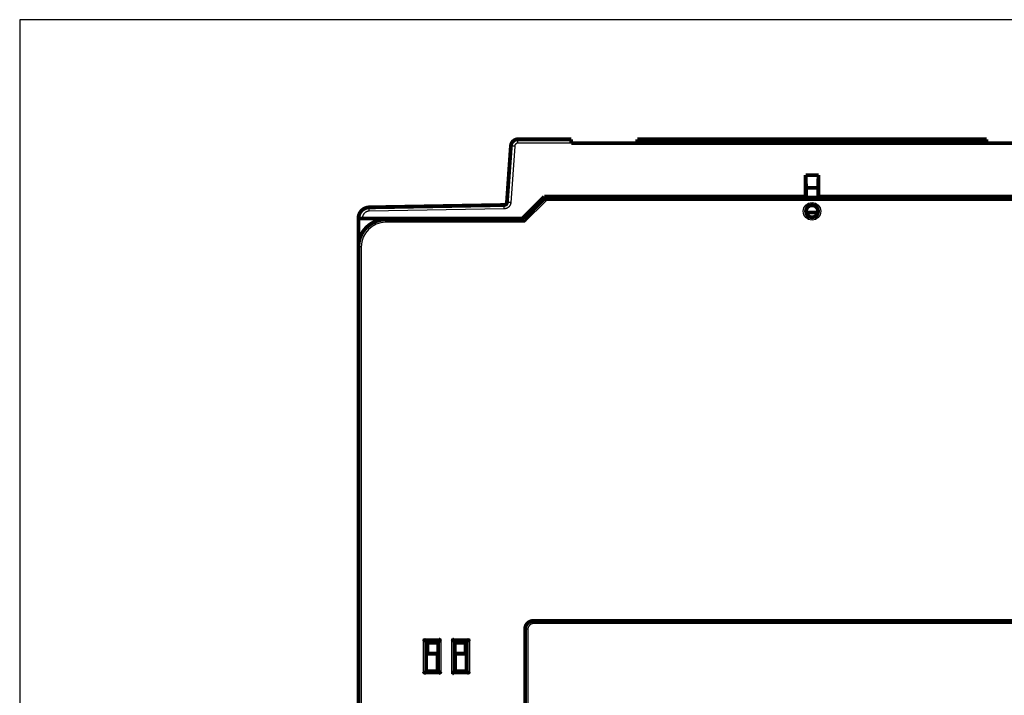
# Model space of a CAD drawing. Extents: x 42 to 1171, y 11 to 653.
# Drawn here: x 502 to 683, y 444 to 568 of the extents above; entities that cross this region are included whole.
import ezdxf

# ---------------------------------------------------------------- set-up
doc = ezdxf.new("R2010")
doc.units = 0
doc.linetypes.add('HIDDENNEW0', pattern=[4.5, 1.5, -1.5, 1.5])
doc.layers.add('MUOTOVIIVAT', color=40, linetype='HIDDENNEW0')
doc.layers.add('TANGVIIVATNONDEF', color=3, linetype='HIDDENNEW0')

msp = doc.modelspace()

# ---------------------------------------------------------------- linework, layer by layer
at = {"color": 3, "linetype": 'CONTINUOUS'}
for p, q in [((792.31952, 568.15492), (502.34611, 568.15492)), ((502.34611, 568.15492), (502.34611, 230.04389))]:
    msp.add_line(p, q, dxfattribs=at)
at = {"layer": 'MUOTOVIIVAT', "color": 40, "linetype": 'CONTINUOUS', "const_width": 0.7}
for points in [[(593.52456, 546.2588, 0.39391048), (592.22773, 545.04949)], [(598.53194, 535.57621), (598.53212, 535.57593, -0.016744442), (598.53263, 535.57515, -0.0009977761), (598.53347, 535.57383, -0.0009255047), (598.53462, 535.57201, -0.0017518048), (598.53607, 535.56967, -0.0018267658), (598.53779, 535.56684, -0.0018507903), (598.53979, 535.56351, -0.0018315438), (598.54204, 535.5597, -0.0019352504), (598.54453, 535.5554, -0.0019450927), (598.54724, 535.55063, -0.0020216551), (598.55017, 535.54538, -0.0020343917), (598.55329, 535.53967, -0.00211065), (598.5566, 535.5335, -0.0021302233), (598.56007, 535.52689, -0.0022038593), (598.5637, 535.51982, -0.0022284861), (598.56747, 535.51232, -0.0023023119), (598.57136, 535.50438, -0.0023309693), (598.57536, 535.49602, -0.0024037248), (598.57946, 535.48724, -0.0024385764), (598.58365, 535.47804, -0.0025177048), (598.5879, 535.46843, -0.0025491954), (598.5922, 535.45842, -0.0026102329), (598.59655, 535.44801, -0.0026719412), (598.60092, 535.43722, -0.0028066198), (598.6053, 535.42603, -0.0027427598), (598.60969, 535.41448, -0.0025449953), (598.61408, 535.40256, -0.0022183884), (598.61848, 535.39031, -0.0017393844), (598.62291, 535.37774, -0.0013659379), (598.62738, 535.36487, -0.001018285), (598.63189, 535.35172, -0.0007193931), (598.63646, 535.33832, -0.0004017162), (598.64109, 535.32468, -0.0001332077), (598.6458, 535.31082, 0.0001544899), (598.65059, 535.29677, 0.0003895902), (598.65547, 535.28254, 0.0006382538), (598.66045, 535.26816, 0.0008834932), (598.66555, 535.25363, 0.0011889168), (598.67079, 535.23896, 0.0013294534), (598.67613, 535.22426, 0.0013843912), (598.68157, 535.20957, 0.0018647236), (598.68727, 535.19459, 0.0027189336), (598.6933, 535.17923, 0.002052763), (598.69906, 535.16478, 0.0002713792), (598.70434, 535.1517, 0.0036832014), (598.71157, 535.135, 0.007401219), (598.72332, 535.10947, 0.0036690399), (598.73907, 535.07614, 0.001876844)], [(566.3033, 533.7931, 0.40911084), (564.33821, 531.79341)], [(591.01323, 534.22442, 0.38887873), (591.50329, 534.68946)], [(648.43194, 533.07618, 1), (646.23194, 533.07618, 1), (648.43194, 533.07618)], [(569.33194, 531.57618, 0.41421356), (564.33194, 526.57618)], [(594.53192, 531.57619), (594.53199, 531.57587, 0.016158531), (594.53218, 531.57495, 0.000923231), (594.53252, 531.57343, 0.0008996246), (594.533, 531.57133, 0.00173902), (594.53363, 531.56865, 0.0018191138), (594.53441, 531.56544, 0.0018456071), (594.53535, 531.56167, 0.001827826), (594.53645, 531.55738, 0.0019324618), (594.53773, 531.55258, 0.0019429222), (594.53919, 531.54729, 0.0020199237), (594.54083, 531.54151, 0.0020329781), (594.54266, 531.53527, 0.0021094848), (594.54468, 531.52857, 0.0021292462), (594.5469, 531.52143, 0.0022030397), (594.54934, 531.51387, 0.0022277897), (594.55197, 531.50591, 0.002301725), (594.55484, 531.49754, 0.0023304704), (594.55792, 531.4888, 0.0024033084), (594.56123, 531.47968, 0.0024382277), (594.56477, 531.47022, 0.0025174223), (594.56856, 531.46042, 0.0025489689), (594.5726, 531.4503, 0.0026100644), (594.57688, 531.43987, 0.0026718199), (594.58143, 531.42914, 0.0028065448), (594.58624, 531.41814, 0.0027427383), (594.59131, 531.40687, 0.002545052), (594.59663, 531.39533, 0.0022185318), (594.60218, 531.38356, 0.0017396434), (594.60793, 531.37153, 0.0013662942), (594.61387, 531.35927, 0.0010187433), (594.61998, 531.34679, 0.0007199359), (594.62623, 531.33408, 0.0004023482), (594.6326, 531.32116, 0.0001339101), (594.63907, 531.30804, -0.0001537128), (594.64562, 531.29471, -0.0003887666), (594.65223, 531.2812, -0.000637388), (594.65887, 531.26751, -0.0008825879), (594.66554, 531.25363, -0.0011879601), (594.67221, 531.23956, -0.001328536), (594.67883, 531.22539, -0.0013835549), (594.68537, 531.21116, -0.0018638024), (594.69193, 531.19654, -0.0027178761), (594.69852, 531.18142, -0.0020520796), (594.70467, 531.16713, -0.0002712058), (594.71019, 531.15415, -0.003682319), (594.71688, 531.13724, -0.0074004463), (594.72662, 531.11088, -0.0036690441), (594.73905, 531.0762, -0.0018769287)], [(596.32978, 458.09025, 0.41421351), (594.82978, 456.59025)], [(576.23197, 454.77621), (576.24339, 454.76064, 0.0053584403), (576.25509, 454.7454, 0.005562459), (576.26708, 454.7305, 0.0054598677), (576.27933, 454.7159, 0.0050077463), (576.29181, 454.7016, 0.0046817703), (576.3045, 454.68758, 0.0043868283), (576.31738, 454.67384, 0.0041097959), (576.33043, 454.66036, 0.0037693247), (576.34361, 454.64712, 0.0034752242), (576.35692, 454.63411, 0.0031425116), (576.37032, 454.62132, 0.0028491032), (576.38379, 454.60874, 0.0025106651), (576.39731, 454.59635, 0.0022127499), (576.41086, 454.58414, 0.001870471), (576.42441, 454.57209, 0.001566975), (576.43794, 454.5602, 0.0012169583), (576.45143, 454.54845, 0.0009048842), (576.46485, 454.53682, 0.0005450264), (576.47818, 454.52531, 0.0002184398), (576.4914, 454.5139, -0.0001617053), (576.50448, 454.50257, -0.000500569), (576.5174, 454.49132, -0.0008837563), (576.53014, 454.48013, -0.0012704508), (576.54268, 454.46899, -0.0017544251), (576.55498, 454.45788, -0.0020185693), (576.56704, 454.44681, -0.0021118023), (576.57883, 454.4358, -0.0020919406), (576.59033, 454.42489, -0.0019278829), (576.60151, 454.41411, -0.0018265382), (576.61238, 454.40349, -0.0017373293), (576.6229, 454.39307, -0.0016700794), (576.63305, 454.38287, -0.0015766628), (576.64282, 454.37294, -0.0015150969), (576.65219, 454.3633, -0.0014353463), (576.66114, 454.35399, -0.0013845378), (576.66965, 454.34504, -0.0013106037), (576.67769, 454.33649, -0.0012684182), (576.68527, 454.32836, -0.0012024027), (576.69234, 454.3207, -0.0011648912), (576.6989, 454.31352, -0.0010964443), (576.70491, 454.30689, -0.00107443), (576.7104, 454.30079, -0.0010267471), (576.71531, 454.29528, -0.0009811717), (576.7196, 454.29043, -0.0008809201), (576.7232, 454.28632, -0.000926324), (576.72637, 454.2827, -0.0008506067), (576.72929, 454.27932, -0.0008529492), (576.73196, 454.27621, -0.0012000268)], [(579.43196, 454.77621), (579.4164, 454.76478, 0.0053520601), (579.40116, 454.75308, 0.005555917), (579.38625, 454.74108, 0.0054534712), (579.37166, 454.72883, 0.005001826), (579.35736, 454.71634, 0.004676209), (579.34334, 454.70364, 0.0043815921), (579.3296, 454.69076, 0.004104867), (579.31612, 454.67771, 0.0037647499), (579.30288, 454.66452, 0.003470956), (579.28987, 454.65121, 0.0031385709), (579.27709, 454.63781, 0.0028454477), (579.2645, 454.62433, 0.0025073189), (579.25211, 454.61081, 0.002209669), (579.2399, 454.59726, 0.0018676786), (579.22786, 454.58371, 0.001564429), (579.21596, 454.57018, 0.0012146834), (579.20421, 454.55669, 0.0009028406), (579.19259, 454.54327, 0.0005432402), (579.18107, 454.52994, 0.0002168768), (579.16966, 454.51672, -0.0001630122), (579.15834, 454.50364, -0.0005016598), (579.14709, 454.49072, -0.0008846052), (579.1359, 454.47798, -0.0012710537), (579.12476, 454.46544, -0.0017547033), (579.11364, 454.45314, -0.002018728), (579.10258, 454.44108, -0.0021120268), (579.09157, 454.42929, -0.0020923518), (579.08065, 454.41779, -0.0019286602), (579.06987, 454.40661, -0.0018276468), (579.05925, 454.39574, -0.0017388054), (579.04883, 454.38522, -0.0016719386), (579.03863, 454.37507, -0.0015789948), (579.0287, 454.3653, -0.0015179383), (579.01906, 454.35593, -0.0014388182), (579.00976, 454.34699, -0.001388687), (579.0008, 454.33848, -0.0013155617), (578.99225, 454.33043, -0.00127445), (578.98412, 454.32286, -0.0012099386), (578.97646, 454.31579, -0.0011737317), (578.96928, 454.30923, -0.0011063244), (578.96265, 454.30322, -0.001088263), (578.95655, 454.29774, -0.0010490183), (578.95104, 454.29283, -0.0010031812), (578.94619, 454.28854, -0.0008874636), (578.94208, 454.28494, -0.0009722639), (578.93846, 454.28179, -0.0010306109), (578.93508, 454.27887, -0.001098624), (578.93196, 454.27621, -0.0014647131)], [(581.93192, 454.27621), (581.93147, 454.27658, -0.01333189), (581.93021, 454.27763, -0.0009993712), (581.92812, 454.27938, -0.0006892018), (581.92526, 454.28179, -0.0011184078), (581.92165, 454.28486, -0.001153078), (581.91736, 454.28855, -0.0011730099), (581.91239, 454.29286, -0.0011733426), (581.90681, 454.29775, -0.0012556753), (581.90062, 454.30323, -0.0012832052), (581.89389, 454.30925, -0.0013569312), (581.88663, 454.31581, -0.0013925561), (581.8789, 454.32289, -0.0014736618), (581.87072, 454.33047, -0.001520255), (581.86214, 454.33852, -0.0016076701), (581.85318, 454.34704, -0.001665072), (581.84389, 454.35599, -0.0017619413), (581.83429, 454.36537, -0.0018309226), (581.82444, 454.37515, -0.0019377376), (581.81436, 454.38532, -0.0020222234), (581.80409, 454.39584, -0.0021478347), (581.79367, 454.40672, -0.0022420294), (581.78313, 454.41793, -0.002366075), (581.77251, 454.42944, -0.0022277784), (581.7618, 454.44124, -0.001832075), (581.75099, 454.45331, -0.0014936157), (581.74008, 454.46561, -0.0011415276), (581.72907, 454.47814, -0.0008399848), (581.71794, 454.49086, -0.00051939), (581.7067, 454.50377, -0.0002447239), (581.69533, 454.51682, 0.000052735), (581.68383, 454.53001, 0.0003069354), (581.67219, 454.5433, 0.0005856786), (581.6604, 454.55669, 0.000828872), (581.64847, 454.57014, 0.0011037842), (581.63638, 454.58363, 0.0013284357), (581.62413, 454.59714, 0.0015698243), (581.61171, 454.61065, 0.0018267996), (581.5991, 454.62415, 0.0021616517), (581.58629, 454.63762, 0.0022845926), (581.57335, 454.65097, 0.0022862584), (581.56031, 454.66417, 0.0028816557), (581.54683, 454.67744, 0.0039656672), (581.53278, 454.69085, 0.0030062487), (581.51947, 454.70337, 0.0005767932), (581.50734, 454.71464, 0.005079508), (581.49124, 454.7286, 0.0098734292), (581.46574, 454.74939, 0.0048785062), (581.43193, 454.77621, 0.0025136332)], [(584.13192, 454.27621), (584.1323, 454.27667, -0.0067682762), (584.13335, 454.27792, -0.0002960346), (584.13511, 454.28001, -0.000445931), (584.13753, 454.28287, -0.0009968222), (584.1406, 454.28647, -0.0010811167), (584.14429, 454.29076, -0.0011249704), (584.14861, 454.29573, -0.0011395328), (584.1535, 454.30132, -0.0012307448), (584.15898, 454.3075, -0.0012642614), (584.165, 454.31423, -0.00134218), (584.17157, 454.32149, -0.0013808708), (584.17865, 454.32922, -0.00146433), (584.18623, 454.3374, -0.0015127194), (584.19428, 454.34598, -0.0016016101), (584.2028, 454.35494, -0.0016601702), (584.21175, 454.36423, -0.001758051), (584.22113, 454.37383, -0.0018278394), (584.23091, 454.38368, -0.0019353983), (584.24108, 454.39376, -0.0020204884), (584.25161, 454.40403, -0.0021466897), (584.26249, 454.41445, -0.0022413561), (584.27369, 454.42499, -0.0023658709), (584.28521, 454.43561, -0.0022276766), (584.297, 454.44632, -0.0018317678), (584.30907, 454.45713, -0.0014931388), (584.32138, 454.46804, -0.0011408659), (584.3339, 454.47905, -0.0008391684), (584.34663, 454.49018, -0.0005183991), (584.35953, 454.50142, -0.0002435847), (584.37258, 454.51279, 0.0000540456), (584.38577, 454.52429, 0.0003083927), (584.39906, 454.53593, 0.0005873064), (584.41245, 454.54772, 0.0008306534), (584.4259, 454.55965, 0.0011057502), (584.43939, 454.57175, 0.0013305521), (584.4529, 454.584, 0.0015721062), (584.46641, 454.59641, 0.0018292821), (584.4799, 454.60902, 0.0021644136), (584.49337, 454.62183, 0.0022874271), (584.50672, 454.63477, 0.0022890347), (584.51992, 454.64782, 0.0028850152), (584.53319, 454.6613, 0.0039701223), (584.54659, 454.67535, 0.0030096562), (584.55911, 454.68866, 0.0005775992), (584.57037, 454.70079, 0.0050850274), (584.58433, 454.71689, 0.0098840063), (584.60512, 454.74239, 0.0048837703), (584.63192, 454.77621, 0.0025163703)], [(576.73196, 448.87615), (576.73159, 448.87569, -0.0068508857), (576.73054, 448.87444, -0.0003076621), (576.72878, 448.87235, -0.0004499149), (576.72636, 448.86949, -0.0009987303), (576.72329, 448.86588, -0.0010822622), (576.71959, 448.86159, -0.0011257529), (576.71528, 448.85662, -0.0011401022), (576.71038, 448.85104, -0.0012311746), (576.7049, 448.84485, -0.0012646018), (576.69888, 448.83813, -0.0013424543), (576.69231, 448.83087, -0.001381099), (576.68524, 448.82314, -0.00146452), (576.67766, 448.81496, -0.0015128818), (576.66961, 448.80637, -0.0016017471), (576.66109, 448.79741, -0.001660288), (576.65213, 448.78812, -0.0017581499), (576.64275, 448.77853, -0.001827923), (576.63297, 448.76867, -0.0019354657), (576.6228, 448.75859, -0.002020542), (576.61228, 448.74833, -0.0021467272), (576.6014, 448.7379, -0.0022413799), (576.59019, 448.72737, -0.0023658786), (576.57868, 448.71674, -0.0022276808), (576.56688, 448.70603, -0.0018317809), (576.55481, 448.69522, -0.00149316), (576.54251, 448.68432, -0.0011408961), (576.52998, 448.6733, -0.0008392063), (576.51726, 448.66218, -0.0005184452), (576.50435, 448.65093, -0.0002436374), (576.4913, 448.63957, 0.0000539858), (576.47811, 448.62806, 0.0003083279), (576.46482, 448.61642, 0.0005872366), (576.45144, 448.60464, 0.0008305803), (576.43799, 448.59271, 0.0011056741), (576.42449, 448.58061, 0.0013304758), (576.41098, 448.56836, 0.0015720306), (576.39748, 448.55594, 0.0018292079), (576.38398, 448.54334, 0.002164341), (576.37052, 448.53052, 0.0022873634), (576.35716, 448.51759, 0.0022889823), (576.34397, 448.50454, 0.0028849666), (576.3307, 448.49106, 0.0039700823), (576.31729, 448.47701, 0.003009643), (576.30477, 448.4637, 0.0005775941), (576.29351, 448.45157, 0.0050850381), (576.27956, 448.43547, 0.0098841454), (576.25877, 448.40997, 0.004883889), (576.23197, 448.37616, 0.0025164429)], [(578.93196, 448.87615), (578.93234, 448.87569, 0.011352305), (578.93338, 448.87444, 0.0007852987), (578.93514, 448.87235, 0.0006151921), (578.93755, 448.86949, 0.0010814778), (578.94062, 448.86588, 0.0011312097), (578.94431, 448.86159, 0.001158399), (578.94862, 448.85662, 0.0011630464), (578.95351, 448.85104, 0.0012480763), (578.95899, 448.84485, 0.0012774216), (578.96501, 448.83813, 0.001352421), (578.97158, 448.83087, 0.0013889757), (578.97865, 448.82314, 0.0014707969), (578.98623, 448.81496, 0.0015179354), (578.99428, 448.80637, 0.0016058002), (579.0028, 448.79741, 0.0016635546), (579.01175, 448.78812, 0.0017607333), (579.02113, 448.77853, 0.0018299614), (579.03091, 448.76867, 0.0019370057), (579.04108, 448.75859, 0.002021678), (579.05161, 448.74833, 0.0021474731), (579.06249, 448.7379, 0.0022418157), (579.07369, 448.72737, 0.0023660098), (579.08521, 448.71674, 0.0022277457), (579.097, 448.70603, 0.0018319759), (579.10907, 448.69522, 0.001493461), (579.12138, 448.68432, 0.0011413127), (579.1339, 448.6733, 0.0008397192), (579.14663, 448.66218, 0.0005190676), (579.15953, 448.65093, 0.0002443533), (579.17258, 448.63957, -0.0000531606), (579.18577, 448.62806, -0.0003074074), (579.19907, 448.61642, -0.000586204), (579.21245, 448.60464, -0.0008294447), (579.2259, 448.59271, -0.001104413), (579.23939, 448.58061, -0.0013291087), (579.25291, 448.56836, -0.0015705453), (579.26641, 448.55594, -0.0018275782), (579.27991, 448.54334, -0.0021625109), (579.29338, 448.53052, -0.0022854669), (579.30673, 448.51759, -0.0022871078), (579.31993, 448.50454, -0.002882673), (579.3332, 448.49106, -0.0039669992), (579.34661, 448.47701, -0.0030072553), (579.35913, 448.4637, -0.0005770328), (579.37039, 448.45157, -0.0050811161), (579.38435, 448.43547, -0.0098764278), (579.40515, 448.40997, -0.004879964), (579.43196, 448.37616, -0.0025143837)], [(581.43193, 448.37616), (581.44749, 448.38758, 0.0053526082), (581.46273, 448.39928, 0.0055564502), (581.47763, 448.41128, 0.0054539601), (581.49223, 448.42353, 0.0050022484), (581.50653, 448.43602, 0.0046765783), (581.52054, 448.44871, 0.0043819162), (581.53428, 448.4616, 0.0041051496), (581.54777, 448.47465, 0.0037649924), (581.561, 448.48784, 0.0034711643), (581.57401, 448.50114, 0.0031387478), (581.5868, 448.51455, 0.0028455979), (581.59938, 448.52802, 0.0025074447), (581.61177, 448.54154, 0.0022097748), (581.62398, 448.55509, 0.001867766), (581.63603, 448.56865, 0.001564502), (581.64792, 448.58218, 0.0012147432), (581.65967, 448.59566, 0.0009028902), (581.6713, 448.60909, 0.0005432808), (581.68281, 448.62242, 0.0002169104), (581.69422, 448.63563, -0.0001629851), (581.70555, 448.64872, -0.0005016373), (581.7168, 448.66164, -0.0008845876), (581.72799, 448.67438, -0.0012710407), (581.73913, 448.68692, -0.001754697), (581.75024, 448.69922, -0.0020187241), (581.76131, 448.71128, -0.0021120208), (581.77232, 448.72306, -0.00209234), (581.78323, 448.73456, -0.0019286369), (581.79401, 448.74575, -0.0018276117), (581.80463, 448.75662, -0.0017387567), (581.81505, 448.76713, -0.0016718744), (581.82525, 448.77729, -0.0015789119), (581.83518, 448.78705, -0.001517834), (581.84482, 448.79643, -0.0014386877), (581.85413, 448.80537, -0.0013885268), (581.86308, 448.81388, -0.0013153664), (581.87163, 448.82192, -0.001274208), (581.87976, 448.8295, -0.0012096322), (581.88743, 448.83657, -0.0011733654), (581.8946, 448.84313, -0.0011059082), (581.90124, 448.84914, -0.0010876779), (581.90734, 448.85462, -0.0010480776), (581.91285, 448.85953, -0.0010022268), (581.9177, 448.86382, -0.0008871356), (581.9218, 448.86742, -0.0009702736), (581.92543, 448.87057, -0.0010228559), (581.92881, 448.87349, -0.0010877957), (581.93192, 448.87615, -0.0014525926)], [(584.63192, 448.37616), (584.6205, 448.39172, 0.0053576911), (584.6088, 448.40696, 0.0055616631), (584.59681, 448.42186, 0.005459058), (584.58456, 448.43646, 0.0050069679), (584.57208, 448.45076, 0.0046810127), (584.55939, 448.46477, 0.004386092), (584.5465, 448.47851, 0.004109081), (584.53346, 448.492, 0.0037686421), (584.52027, 448.50524, 0.00347457), (584.50697, 448.51825, 0.0031418927), (584.49356, 448.53103, 0.0028485158), (584.48009, 448.54362, 0.002510116), (584.46657, 448.55601, 0.0022122346), (584.45302, 448.56822, 0.0018699959), (584.43947, 448.58026, 0.0015665351), (584.42594, 448.59216, 0.0012165601), (584.41245, 448.60391, 0.0009045228), (584.39903, 448.61553, 0.0005447078), (584.3857, 448.62705, 0.000218159), (584.37248, 448.63846, -0.000161941), (584.3594, 448.64978, -0.0005007659), (584.34648, 448.66103, -0.0008839094), (584.33374, 448.67222, -0.001270559), (584.3212, 448.68336, -0.0017544749), (584.3089, 448.69448, -0.0020185974), (584.29684, 448.70554, -0.0021118416), (584.28506, 448.71655, -0.0020920116), (584.27356, 448.72747, -0.001928016), (584.26237, 448.73825, -0.0018267264), (584.2515, 448.74887, -0.001737578), (584.24099, 448.75929, -0.0016703901), (584.23083, 448.76949, -0.00157705), (584.22106, 448.77942, -0.0015155654), (584.21169, 448.78906, -0.001435916), (584.20275, 448.79836, -0.0013852146), (584.19424, 448.80732, -0.0013114088), (584.18619, 448.81587, -0.0012693932), (584.17862, 448.824, -0.001203617), (584.17155, 448.83166, -0.0011663092), (584.16498, 448.83884, -0.0010980224), (584.15897, 448.84547, -0.0010766373), (584.15349, 448.85157, -0.0010303024), (584.14858, 448.85708, -0.0009846614), (584.14428, 448.86193, -0.000881915), (584.14068, 448.86603, -0.0009336107), (584.13752, 448.86966, -0.0008792081), (584.1346, 448.87304, -0.000891774), (584.13192, 448.87615, -0.0012414468)]]:
    msp.add_lwpolyline(points, format="xyb", dxfattribs=at)
for points in [[(593.52456, 546.2588), (603.26229, 546.2588)], [(603.26229, 545.56491), (603.26229, 546.2588)], [(615.36229, 545.5588), (603.26229, 545.5588)], [(615.36229, 546.2588), (679.26229, 546.2588)], [(615.36229, 546.2588), (615.36229, 545.56491)], [(679.26229, 545.56491), (615.36229, 545.56491)], [(627.06641, 546.27376), (667.56641, 546.27376)], [(627.06641, 546.25879), (627.06641, 546.27376)], [(667.56641, 546.27376), (667.56641, 546.25879)], [(679.26229, 545.56491), (679.26229, 546.2588)], [(691.36229, 545.5588), (679.26229, 545.5588)], [(591.50329, 534.68946), (592.22773, 545.04949)], [(646.15562, 535.7588), (646.15682, 539.68959)], [(646.15682, 539.68959), (646.23821, 537.3588)], [(646.15682, 539.68959), (648.5196, 539.68959)], [(648.43821, 537.3588), (648.5196, 539.68959)], [(648.5196, 539.68959), (648.5208, 535.7588)], [(646.23821, 537.3588), (648.43821, 537.3588)], [(646.23821, 535.57618), (646.23821, 537.3588)], [(648.43821, 535.57618), (648.43821, 537.3588)], [(594.33821, 531.7588), (598.33821, 535.7588)], [(594.53194, 531.57618), (598.53194, 535.57618)], [(598.33821, 535.7588), (646.15562, 535.7588)], [(598.53194, 535.57618), (696.13194, 535.57618)], [(646.15562, 535.7588), (646.20329, 535.7588)], [(646.20329, 535.7588), (646.20329, 535.57618)], [(648.47313, 535.7588), (648.5208, 535.7588)], [(648.47313, 535.57618), (648.47313, 535.7588)], [(648.5208, 535.7588), (696.33821, 535.7588)], [(566.3033, 533.7931), (591.01323, 534.22442)], [(564.33821, 531.7588), (564.33821, 531.79341)], [(564.33821, 526.64468), (564.33821, 531.7588)], [(564.33821, 531.7588), (565.03821, 531.7588)], [(565.03821, 531.7588), (594.33821, 531.7588)], [(569.33194, 531.57618), (594.53194, 531.57618)], [(648.41025, 532.8588), (646.25363, 532.8588)], [(564.32742, 528.07618), (564.33192, 528.07618)], [(564.33194, 528.07618), (564.33821, 528.07618)], [(564.32742, 526.57618), (564.32742, 526.57618)], [(564.33194, 526.57618), (564.33194, 526.64468)], [(564.33194, 434.07618), (564.33194, 526.57618)], [(596.32978, 458.09025), (698.32978, 458.09025)], [(594.82978, 427.09025), (594.82978, 456.59025)], [(576.73194, 454.27618), (578.93194, 454.27618)], [(576.73194, 448.87618), (576.73194, 454.27618)], [(576.80078, 454.27621), (576.80078, 452.07518)], [(576.93194, 454.07618), (578.93194, 454.07618)], [(576.93194, 454.07618), (576.93194, 452.07518)], [(578.93194, 448.87618), (578.93194, 454.27618)], [(581.93194, 454.27618), (581.93194, 448.87618)], [(581.93194, 454.27618), (584.13194, 454.27618)], [(581.93194, 454.07618), (583.93194, 454.07618)], [(583.93194, 454.07618), (583.93194, 452.07518)], [(584.13194, 454.27618), (584.13194, 448.87618)], [(578.82968, 452.07518), (576.72968, 452.07518)], [(578.82968, 448.97518), (578.82968, 452.07518)], [(582.02968, 452.07518), (582.02968, 448.97518)], [(584.12968, 452.07518), (582.02968, 452.07518)], [(584.13192, 450.57518), (584.12968, 450.57518)], [(578.93194, 448.87618), (576.73194, 448.87618)], [(578.93194, 449.07618), (578.82966, 449.07618)], [(578.93196, 448.97518), (578.82968, 448.97518)], [(582.02968, 448.97518), (581.93192, 448.97518)], [(582.02972, 449.07618), (581.93194, 449.07618)], [(584.13194, 448.87618), (581.93194, 448.87618)]]:
    msp.add_lwpolyline(points, dxfattribs=at)
at = {"layer": 'TANGVIIVATNONDEF', "color": 3, "linetype": 'CONTINUOUS'}
for p, q in [((593.52456, 545.56491), (593.52456, 546.2588)), ((592.92603, 545.00677), (592.20158, 534.64674)), ((603.26229, 545.56491), (593.52456, 545.56491)), ((591.02545, 533.53063), (566.31552, 533.09932)), ((598.73905, 535.07618), (594.73905, 531.07618)), ((695.92484, 535.07618), (598.73905, 535.07618)), ((565.03821, 531.79952), (565.03821, 531.7588)), ((569.33194, 531.07618), (569.33194, 531.57618)), ((594.73905, 531.07618), (569.33194, 531.07618)), ((564.83194, 526.57618), (564.33194, 526.57618)), ((564.83194, 526.57618), (564.83194, 434.07618)), ((596.32978, 458.09025), (596.32978, 457.59025)), ((595.32978, 456.59025), (594.82978, 456.59025)), ((595.32978, 456.59025), (595.32978, 427.09025)), ((698.32978, 457.59025), (596.32978, 457.59025)), ((576.23194, 448.37618), (576.23194, 454.77618)), ((576.23194, 454.77618), (579.43194, 454.77618)), ((579.43194, 454.77618), (579.43194, 448.37618)), ((581.43194, 454.77618), (584.63194, 454.77618)), ((581.43194, 448.37618), (581.43194, 454.77618)), ((584.63194, 454.77618), (584.63194, 448.37618)), ((579.43194, 448.37618), (576.23194, 448.37618)), ((584.63194, 448.37618), (581.43194, 448.37618))]:
    msp.add_line(p, q, dxfattribs=at)
for points in [[(592.92601, 545.00677), (592.89274, 545.00909, 0.0001120442), (592.85904, 545.01142, 0.0001068947), (592.82485, 545.01378, 0.0001063131), (592.79034, 545.01614, 0.00011239), (592.75565, 545.0185, 0.0001169248), (592.72092, 545.02084, 0.000121404), (592.68629, 545.02316, 0.000126427), (592.65193, 545.02544, 0.0001333843), (592.61799, 545.02768, 0.000140896), (592.58464, 545.02985, 0.0001500039), (592.55206, 545.03196, 0.0001604766), (592.52037, 545.03399, 0.0001729814), (592.48979, 545.03592, 0.0001881417), (592.46041, 545.03776, 0.000206173), (592.43243, 545.03948, 0.0002279473), (592.40592, 545.04109, 0.0002527392), (592.38107, 545.04257, 0.0002880837), (592.3579, 545.04392, 0.0003340389), (592.33657, 545.04513, 0.0003816757), (592.31709, 545.04621, 0.0004221346), (592.29958, 545.04714, 0.0005484759), (592.28396, 545.04793, 0.000798888), (592.2703, 545.04858, 0.0008396459), (592.25868, 545.04909, 0.000441949), (592.24919, 545.04949, 0.0016204133), (592.24115, 545.04971, 0.0057348813), (592.23399, 545.04969, 0.0083364726), (592.22776, 545.04945, 0.01022121)], [(593.52454, 545.56491), (593.51169, 545.56477, 0.0053555922), (593.49885, 545.56435, 0.0053645892), (593.48602, 545.56366, 0.0053532544), (593.4732, 545.56269, 0.0053307243), (593.4604, 545.56145, 0.0053173154), (593.44763, 545.55993, 0.0053078272), (593.43489, 545.55814, 0.005300983), (593.42219, 545.55608, 0.0052964771), (593.40953, 545.55375, 0.005295094), (593.39693, 545.55115, 0.0052968031), (593.38438, 545.54828, 0.0053009896), (593.37189, 545.54515, 0.0053090217), (593.35948, 545.54175, 0.0053184424), (593.34714, 545.53808, 0.005331659), (593.33489, 545.53415, 0.0053475248), (593.32272, 545.52996, 0.0053699549), (593.31064, 545.5255, 0.0053863571), (593.29867, 545.52079, 0.0054005039), (593.2868, 545.51582, 0.0053960196), (593.27504, 545.51059, 0.005371254), (593.26341, 545.50511, 0.005353931), (593.25188, 545.49938, 0.0053395791), (593.24049, 545.4934, 0.0053284859), (593.22923, 545.48719, 0.0053177818), (593.2181, 545.48073, 0.005310762), (593.20711, 545.47404, 0.0053056), (593.19627, 545.46711, 0.0053032919), (593.18558, 545.45996, 0.0053031827), (593.17504, 545.45257, 0.0053055931), (593.16466, 545.44497, 0.0053110362), (593.15445, 545.43715, 0.0053176797), (593.14441, 545.42911, 0.0053270789), (593.13455, 545.42085, 0.0053398469), (593.12486, 545.41239, 0.0053591143), (593.11536, 545.40372, 0.0053676999), (593.10605, 545.39485, 0.0053676921), (593.09693, 545.38577, 0.0053591009), (593.08801, 545.37651, 0.0053398281), (593.07929, 545.36705, 0.0053270561), (593.07077, 545.35741, 0.0053176473), (593.06246, 545.34759, 0.005311), (593.05436, 545.3376, 0.0053055512), (593.04648, 545.32743, 0.005303128), (593.03882, 545.3171, 0.00530321), (593.03138, 545.3066, 0.0053055313), (593.02416, 545.29595, 0.0053107387), (593.01717, 545.28515, 0.0053176706), (593.01041, 545.2742, 0.0053281524), (593.0039, 545.26311, 0.0053395217), (592.99762, 545.25188, 0.0053546089), (592.99158, 545.24052, 0.0053708912), (592.98579, 545.22903, 0.0053929922), (592.98025, 545.21741, 0.0054010854), (592.97497, 545.20568, 0.0053960206), (592.96994, 545.19383, 0.0053663589), (592.96516, 545.18188, 0.0053116398), (592.96065, 545.16983, 0.0053403941), (592.95639, 545.15768, 0.005433359), (592.95239, 545.14542, 0.005271206), (592.94865, 545.13313, 0.004915858), (592.94519, 545.12083, 0.0054170124), (592.94197, 545.10827, 0.0064547182), (592.93899, 545.09534, 0.0049026203), (592.93635, 545.08316, 0.0016778298), (592.9341, 545.07211, 0.0069189918), (592.93181, 545.05784, 0.011968581), (592.92909, 545.03575, 0.00586227), (592.92601, 545.00677, 0.0031019476)], [(566.31555, 533.09932), (566.31497, 533.13252, 0.0000012557), (566.31438, 533.16613, 0.0000011994), (566.31378, 533.20021, 0.000001194), (566.31318, 533.23459, 0.0000012624), (566.31257, 533.26913, 0.000001314), (566.31197, 533.3037, 0.000001365), (566.31137, 533.33814, 0.0000014222), (566.31077, 533.37231, 0.0000015011), (566.31017, 533.40603, 0.0000015863), (566.30959, 533.43917, 0.0000016896), (566.30902, 533.47153, 0.0000018082), (566.30847, 533.50299, 0.0000019498), (566.30794, 533.53335, 0.0000021213), (566.30743, 533.5625, 0.0000023253), (566.30694, 533.59026, 0.0000025717), (566.30648, 533.61655, 0.000002852), (566.30604, 533.6412, 0.0000032518), (566.30564, 533.66417, 0.0000037714), (566.30526, 533.68532, 0.0000043099), (566.30492, 533.70463, 0.000004767), (566.30462, 533.72199, 0.0000061958), (566.30434, 533.73748, 0.000009029), (566.3041, 533.75101, 0.0000094877), (566.3039, 533.76253, 0.0000049837), (566.30373, 533.77194, 0.0000183192), (566.30359, 533.77991, 0.0000649204), (566.30346, 533.78698, 0.0000946037), (566.30334, 533.79313, 0.0001165738)], [(591.02546, 533.53067), (591.02488, 533.56386, 0.0000015932), (591.02429, 533.59747, 0.000001522), (591.02369, 533.63155, 0.000001515), (591.02309, 533.66593, 0.000001602), (591.02249, 533.70047, 0.0000016674), (591.02188, 533.73503, 0.0000017321), (591.02128, 533.76947, 0.0000018048), (591.02068, 533.80364, 0.0000019049), (591.02009, 533.83736, 0.000002013), (591.01951, 533.8705, 0.000002144), (591.01894, 533.90285, 0.0000022946), (591.01839, 533.93431, 0.0000024741), (591.01786, 533.96466, 0.000002692), (591.01734, 533.99381, 0.0000029509), (591.01686, 534.02157, 0.0000032636), (591.01639, 534.04786, 0.0000036193), (591.01596, 534.0725, 0.0000041267), (591.01555, 534.09547, 0.0000047862), (591.01518, 534.11662, 0.0000054697), (591.01484, 534.13593, 0.00000605), (591.01453, 534.15328, 0.0000078634), (591.01426, 534.16877, 0.0000114597), (591.01402, 534.1823, 0.0000120423), (591.01381, 534.19382, 0.0000063259), (591.01364, 534.20322, 0.000023254), (591.0135, 534.21119, 0.0000824244), (591.01337, 534.21826, 0.000120161), (591.01325, 534.2244, 0.000148141)], [(592.20158, 534.64672), (592.19912, 534.61716, -0.0063128614), (592.19592, 534.58769, -0.0063440084), (592.19196, 534.55832, -0.0063225623), (592.18728, 534.52904, -0.0062580781), (592.18184, 534.4999, -0.0062153493), (592.1757, 534.4709, -0.0061798347), (592.16882, 534.44205, -0.0061488019), (592.16125, 534.41338, -0.0061157981), (592.15297, 534.38491, -0.0060902447), (592.144, 534.35664, -0.0060659114), (592.13433, 534.3286, -0.0060475539), (592.124, 534.30079, -0.006031027), (592.11298, 534.27325, -0.0060198813), (592.10131, 534.24597, -0.0060115817), (592.08897, 534.21899, -0.0060078392), (592.076, 534.1923, -0.0060078253), (592.06238, 534.16595, -0.00601153), (592.04813, 534.13993, -0.0060198009), (592.03325, 534.11426, -0.00603091), (592.01776, 534.08897, -0.0060473897), (592.00165, 534.06406, -0.0060657217), (591.98495, 534.03956, -0.006090144), (591.96764, 534.01548, -0.0061155359), (591.94976, 533.99182, -0.0061478137), (591.93128, 533.96863, -0.0061795621), (591.91225, 533.9459, -0.0062186187), (591.89264, 533.92367, -0.0062572047), (591.87249, 533.90192, -0.0063041751), (591.85178, 533.8807, -0.0063461247), (591.83054, 533.86001, -0.0063970537), (591.80876, 533.83988, -0.0063971107), (591.78649, 533.8203, -0.006346314), (591.76372, 533.80132, -0.0063044252), (591.74049, 533.7829, -0.006257475), (591.71679, 533.76508, -0.0062189577), (591.69266, 533.74785, -0.0061800346), (591.66811, 533.73123, -0.0061482539), (591.64316, 533.71521, -0.0061158056), (591.61781, 533.69981, -0.0060907978), (591.59209, 533.68502, -0.0060673033), (591.56602, 533.67088, -0.00604786), (591.53961, 533.65736, -0.006028411), (591.51288, 533.6445, -0.0060215703), (591.48585, 533.63227, -0.006024057), (591.45852, 533.62071, -0.0060055536), (591.43093, 533.6098, -0.005968823), (591.40309, 533.59958, -0.0060243946), (591.37499, 533.59002, -0.0061564542), (591.34662, 533.58115, -0.0059914907), (591.31817, 533.57297, -0.0056036213), (591.28971, 533.5655, -0.0062104908), (591.2606, 533.55871, -0.007454566), (591.23064, 533.55261, -0.005663699), (591.20241, 533.54729, -0.0018922236), (591.1768, 533.54284, -0.0080776884), (591.14373, 533.53878, -0.014094403), (591.09258, 533.5347, -0.0069055467), (591.02546, 533.53067, -0.0036442408)], [(592.20158, 534.64672), (592.16831, 534.64904, 0.0001112273), (592.13461, 534.65138, 0.0001061143), (592.10042, 534.65373, 0.0001055361), (592.0659, 534.6561, 0.0001115677), (592.03121, 534.65845, 0.000116068), (591.99648, 534.6608, 0.000120513), (591.96185, 534.66312, 0.000125498), (591.92748, 534.6654, 0.0001324028), (591.89355, 534.66764, 0.0001398574), (591.86019, 534.66982, 0.0001488963), (591.82761, 534.67193, 0.0001592896), (591.79592, 534.67396, 0.0001716996), (591.76533, 534.6759, 0.0001867444), (591.73595, 534.67774, 0.0002046384), (591.70797, 534.67947, 0.0002262467), (591.68146, 534.68108, 0.0002508486), (591.6566, 534.68256, 0.0002859219), (591.63343, 534.68391, 0.0003315237), (591.6121, 534.68513, 0.00037879), (591.59261, 534.68621, 0.0004189291), (591.5751, 534.68714, 0.000544289), (591.55948, 534.68794, 0.000792746), (591.54582, 534.68858, 0.000833129), (591.53419, 534.6891, 0.0004384958), (591.5247, 534.6895, 0.0016076523), (591.51665, 534.68973, 0.0056880756), (591.50949, 534.68971, 0.0082635828), (591.50326, 534.68948, 0.010125108)], [(565.03823, 531.79952), (565.00487, 531.79951, 0.0001123242), (564.97107, 531.79949, 0.0001071508), (564.93679, 531.79945, 0.0001065606), (564.90218, 531.7994, 0.000112649), (564.86738, 531.79933, 0.000117189), (564.83256, 531.79925, 0.0001216732), (564.79783, 531.79914, 0.0001267018), (564.76337, 531.79902, 0.0001336696), (564.72934, 531.79889, 0.0001411914), (564.69589, 531.79873, 0.0001503132), (564.66322, 531.79856, 0.0001608016), (564.63144, 531.79837, 0.0001733261), (564.60077, 531.79817, 0.00018851), (564.57131, 531.79795, 0.00020657), (564.54326, 531.79772, 0.0002283791), (564.51668, 531.79747, 0.0002532108), (564.49176, 531.79721, 0.000288612), (564.46854, 531.79695, 0.0003346401), (564.44716, 531.79667, 0.0003823527), (564.42763, 531.79638, 0.0004228743), (564.41008, 531.79609, 0.0005494129), (564.39443, 531.79579, 0.0008002014), (564.38075, 531.79548, 0.0008410109), (564.36911, 531.79518, 0.0004427247), (564.3596, 531.79491, 0.0016229038), (564.35156, 531.79457, 0.0057425066), (564.34441, 531.79405, 0.0083449251), (564.33821, 531.79338, 0.010227914)], [(566.31555, 533.09932), (566.28671, 533.09849, 0.0055362286), (566.25791, 533.09702, 0.0055493048), (566.22915, 533.09491, 0.0055395804), (566.20043, 533.09216, 0.0055163353), (566.17178, 533.08877, 0.0055030906), (566.14321, 533.08475, 0.005493808), (566.11474, 533.0801, 0.0054872452), (566.08637, 533.07482, 0.0054826384), (566.05813, 533.06892, 0.0054813558), (566.03002, 533.0624, 0.0054829491), (566.00207, 533.05526, 0.0054871423), (565.97428, 533.04751, 0.0054950099), (565.94667, 533.03913, 0.00550432), (565.91925, 533.03016, 0.0055172914), (565.89204, 533.02057, 0.0055329852), (565.86505, 533.01039, 0.005555227), (565.8383, 532.9996, 0.0055711579), (565.81179, 532.98822, 0.005584624), (565.78555, 532.97624, 0.005578945), (565.75958, 532.96368, 0.0055526448), (565.7339, 532.95054, 0.0055342688), (565.70852, 532.93684, 0.005519243), (565.68345, 532.92257, 0.005507781), (565.65869, 532.90776, 0.0054970879), (565.63427, 532.89239, 0.0054903502), (565.61019, 532.8765, 0.0054859278), (565.58648, 532.86008, 0.0054845504), (565.56312, 532.84314, 0.0054858758), (565.54015, 532.82569, 0.0054898767), (565.51757, 532.80774, 0.0054975086), (565.4954, 532.78928, 0.0055062812), (565.47363, 532.77035, 0.0055182974), (565.4523, 532.75093, 0.00553409), (565.4314, 532.73106, 0.0055575501), (565.41096, 532.71071, 0.0055680048), (565.39097, 532.68991, 0.005567999), (565.37146, 532.66867, 0.0055575403), (565.35242, 532.647, 0.0055340744), (565.33387, 532.62491, 0.0055182773), (565.31581, 532.60242, 0.0055062509), (565.29825, 532.57952, 0.0054974736), (565.2812, 532.55625, 0.0054898351), (565.26468, 532.53261, 0.0054858202), (565.24867, 532.50861, 0.005484466), (565.2332, 532.48425, 0.005485856), (565.21827, 532.45957, 0.0054903243), (565.20389, 532.43456, 0.00549697), (565.19006, 532.40925, 0.0055074304), (565.17681, 532.38362, 0.0055191781), (565.16412, 532.35772, 0.0055349706), (565.15202, 532.33154, 0.0055522601), (565.14049, 532.30509, 0.0055757669), (565.12958, 532.27839, 0.0055853019), (565.11925, 532.25146, 0.005581596), (565.10955, 532.22429, 0.0055523499), (565.10043, 532.19692, 0.0054972184), (565.09195, 532.16937, 0.0055283626), (565.08405, 532.1416, 0.00562621), (565.07679, 532.11362, 0.0054592144), (565.07014, 532.08561, 0.0050918123), (565.06412, 532.05762, 0.0056126747), (565.0587, 532.02905, 0.0066906211), (565.05391, 531.99969, 0.0050808853), (565.04977, 531.97206, 0.001735233), (565.04634, 531.94701, 0.007174896), (565.04337, 531.91472, 0.012414629), (565.04066, 531.86488, 0.0060778023), (565.03823, 531.79952, 0.0032143512)], [(596.32979, 457.59027), (596.29228, 457.5893, 0.011794888), (596.25486, 457.58658, 0.011927076), (596.21751, 457.58202, 0.011745995), (596.18029, 457.57576, 0.011295822), (596.14327, 457.56778, 0.01095648), (596.10648, 457.5582, 0.010654291), (596.06997, 457.54699, 0.010369911), (596.03379, 457.53426, 0.010069028), (595.99799, 457.52, 0.0098084246), (595.9626, 457.50432, 0.009553035), (595.92769, 457.4872, 0.0093324942), (595.89329, 457.46876, 0.0091198526), (595.85946, 457.44897, 0.008941321), (595.82622, 457.42794, 0.0087754076), (595.79366, 457.40567, 0.008641109), (595.76179, 457.38226, 0.0085226239), (595.73068, 457.35769, 0.0084329148), (595.70035, 457.33207, 0.0083615391), (595.67088, 457.30539, 0.008317237), (595.64229, 457.27776, 0.0082948131), (595.61465, 457.24916, 0.0082932248), (595.58798, 457.21969, 0.0083125438), (595.56235, 457.18937, 0.0083633931), (595.53779, 457.15826, 0.0084504524), (595.51437, 457.12638, 0.0085183262), (595.4921, 457.09382, 0.0085803567), (595.47108, 457.06061, 0.0087931408), (595.45129, 457.02676, 0.0091561549), (595.43284, 456.99228, 0.0090589742), (595.41573, 456.95745, 0.0086038699), (595.40007, 456.92236, 0.009778894), (595.3858, 456.88627, 0.012129617), (595.37301, 456.8489, 0.0093248038), (595.36186, 456.81358, 0.0028773), (595.3525, 456.78145, 0.013885894), (595.3443, 456.73977, 0.025419623), (595.33672, 456.67516, 0.01264366), (595.32981, 456.59028, 0.0066420878)]]:
    msp.add_lwpolyline(points, format="xyb", dxfattribs=at)
msp.add_circle((647.33194, 533.07618), 1.6, dxfattribs=at)
msp.add_arc((569.33194, 526.57618), 4.5, 90, 180, dxfattribs=at)

doc.saveas('drawing.dxf')
